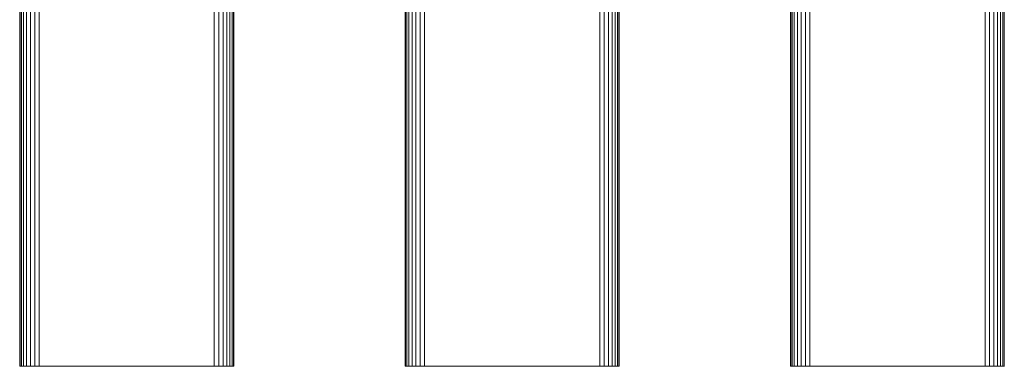
# Model space of a CAD drawing. Units: millimetres. Extents: x 599 to 578302, y -1972 to 596964.
# Drawn here: x 4249 to 4662, y 6351 to 6497 of the extents above; entities that cross this region are included whole.
import ezdxf

# ---------------------------------------------------------------- set-up
doc = ezdxf.new("R2010")
doc.units = ezdxf.units.MM
doc.layers.add('Контур', color=7, linetype='Continuous', lineweight=15)

msp = doc.modelspace()

# ---------------------------------------------------------------- linework, layer by layer
at = {"layer": 'Контур'}
for p, q in [((4248.545, 6350.925), (4248.546, 7550.925)), ((4248.711, 6350.925), (4248.713, 7550.925)), ((4249.247, 6350.925), (4249.248, 7550.925)), ((4250.175, 6350.925), (4250.176, 7550.925)), ((4251.473, 6350.925), (4251.475, 7550.925)), ((4253.072, 6350.925), (4253.074, 7550.925)), ((4254.864, 6350.925), (4254.865, 7550.925)), ((4256.725, 6350.925), (4256.726, 7550.925)), ((4330.364, 6350.925), (4330.366, 7550.925)), ((4332.225, 6350.925), (4332.227, 7550.925)), ((4334.017, 6350.925), (4334.018, 7550.925)), ((4335.616, 6350.925), (4335.617, 7550.925)), ((4336.914, 6350.925), (4336.916, 7550.925)), ((4337.842, 6350.925), (4337.844, 7550.925)), ((4338.378, 6350.925), (4338.379, 7550.925)), ((4338.546, 7550.925), (4338.545, 6350.925)), ((4410.544, 6350.925), (4410.544, 7550.925)), ((4410.711, 6350.925), (4410.711, 7550.925)), ((4411.246, 6350.925), (4411.246, 7550.925)), ((4412.174, 6350.925), (4412.174, 7550.925)), ((4413.473, 6350.925), (4413.473, 7550.925)), ((4415.072, 6350.925), (4415.072, 7550.925)), ((4416.863, 6350.925), (4416.863, 7550.925)), ((4418.725, 6350.925), (4418.725, 7550.925)), ((4492.364, 6350.925), (4492.364, 7550.925)), ((4494.225, 6350.925), (4494.225, 7550.925)), ((4496.016, 6350.925), (4496.016, 7550.925)), ((4497.615, 6350.925), (4497.615, 7550.925)), ((4498.914, 6350.925), (4498.914, 7550.925)), ((4499.842, 6350.925), (4499.842, 7550.925)), ((4500.377, 6350.925), (4500.377, 7550.925)), ((4500.544, 7550.925), (4500.544, 6350.925)), ((4572.544, 6350.925), (4572.544, 7550.925)), ((4572.711, 6350.925), (4572.711, 7550.925)), ((4573.247, 6350.925), (4573.247, 7550.925)), ((4574.174, 6350.925), (4574.174, 7550.925)), ((4575.473, 6350.925), (4575.473, 7550.925)), ((4577.072, 6350.925), (4577.072, 7550.925)), ((4578.863, 6350.925), (4578.863, 7550.925)), ((4580.725, 6350.925), (4580.725, 7550.925)), ((4654.364, 6350.925), (4654.364, 7550.925)), ((4656.225, 6350.925), (4656.225, 7550.925)), ((4658.016, 6350.925), (4658.016, 7550.925)), ((4659.615, 6350.925), (4659.615, 7550.925)), ((4660.914, 6350.925), (4660.914, 7550.925)), ((4661.842, 6350.925), (4661.842, 7550.925)), ((4662.377, 6350.925), (4662.377, 7550.925)), ((4248.545, 6350.925), (4248.711, 6350.925)), ((4249.247, 6350.925), (4248.711, 6350.925)), ((4250.175, 6350.925), (4249.247, 6350.925)), ((4249.247, 6350.925), (4258.545, 6350.925)), ((4251.473, 6350.925), (4250.175, 6350.925)), ((4253.072, 6350.925), (4251.473, 6350.925)), ((4252.031, 6350.925), (4253.072, 6350.925)), ((4254.864, 6350.925), (4253.072, 6350.925)), ((4253.072, 6350.925), (4335.616, 6350.925)), ((4253.072, 6350.925), (4328.545, 6350.925)), ((4253.072, 6350.925), (4256.725, 6350.925)), ((4253.27, 6350.925), (4256.725, 6350.925)), ((4254.864, 6350.925), (4254.864, 6350.925)), ((4256.725, 6350.925), (4254.864, 6350.925)), ((4256.725, 6350.925), (4256.725, 6350.925)), ((4258.545, 6350.925), (4256.725, 6350.925)), ((4258.545, 6350.925), (4256.725, 6350.925)), ((4328.545, 6350.925), (4258.545, 6350.925)), ((4258.545, 6350.925), (4328.545, 6350.925)), ((4328.545, 6350.925), (4330.364, 6350.925)), ((4328.545, 6350.925), (4330.364, 6350.925)), ((4330.364, 6350.925), (4332.225, 6350.925)), ((4332.225, 6350.925), (4330.364, 6350.925)), ((4332.225, 6350.925), (4334.017, 6350.925)), ((4334.017, 6350.925), (4332.225, 6350.925)), ((4334.017, 6350.925), (4335.616, 6350.925)), ((4335.616, 6350.925), (4334.017, 6350.925)), ((4336.914, 6350.925), (4335.616, 6350.925)), ((4337.842, 6350.925), (4336.914, 6350.925)), ((4338.378, 6350.925), (4337.842, 6350.925)), ((4338.545, 6350.925), (4338.378, 6350.925)), ((4410.544, 6350.925), (4410.711, 6350.925)), ((4411.246, 6350.925), (4410.711, 6350.925)), ((4412.174, 6350.925), (4411.246, 6350.925)), ((4413.473, 6350.925), (4412.174, 6350.925)), ((4415.072, 6350.925), (4413.473, 6350.925)), ((4416.863, 6350.925), (4415.072, 6350.925)), ((4418.725, 6350.925), (4416.863, 6350.925)), ((4420.544, 6350.925), (4418.725, 6350.925)), ((4490.544, 6350.925), (4420.544, 6350.925)), ((4490.544, 6350.925), (4492.364, 6350.925)), ((4494.225, 6350.925), (4492.364, 6350.925)), ((4496.016, 6350.925), (4494.225, 6350.925)), ((4497.615, 6350.925), (4496.016, 6350.925)), ((4498.914, 6350.925), (4497.615, 6350.925)), ((4499.842, 6350.925), (4498.914, 6350.925)), ((4500.377, 6350.925), (4499.842, 6350.925)), ((4500.544, 6350.925), (4500.377, 6350.925)), ((4572.544, 6350.925), (4572.711, 6350.925)), ((4573.247, 6350.925), (4572.711, 6350.925)), ((4574.174, 6350.925), (4573.247, 6350.925)), ((4575.473, 6350.925), (4574.174, 6350.925)), ((4577.072, 6350.925), (4575.473, 6350.925)), ((4578.863, 6350.925), (4577.072, 6350.925)), ((4580.725, 6350.925), (4578.863, 6350.925)), ((4582.544, 6350.925), (4580.725, 6350.925)), ((4652.544, 6350.925), (4582.544, 6350.925)), ((4652.544, 6350.925), (4654.364, 6350.925)), ((4656.225, 6350.925), (4654.364, 6350.925)), ((4658.016, 6350.925), (4656.225, 6350.925)), ((4659.615, 6350.925), (4658.016, 6350.925)), ((4660.914, 6350.925), (4659.615, 6350.925)), ((4661.842, 6350.925), (4660.914, 6350.925)), ((4662.377, 6350.925), (4661.842, 6350.925)), ((4662.544, 6350.925), (4662.377, 6350.925))]:
    msp.add_line(p, q, dxfattribs=at)

doc.saveas('drawing.dxf')
